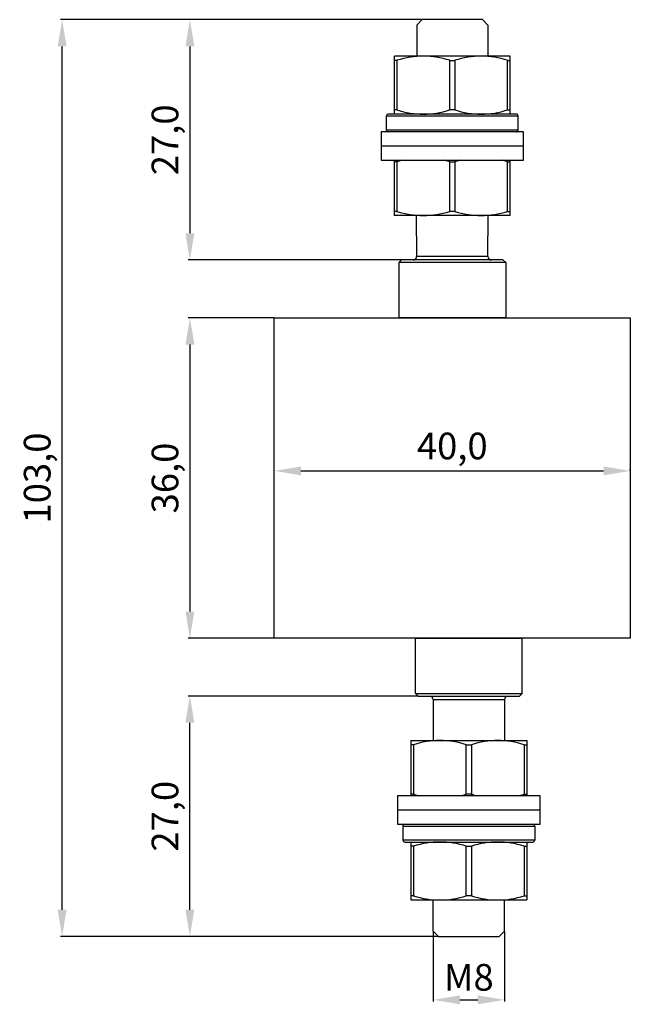
# Model space of a CAD drawing. Units: inches. Extents: x 226 to 295, y 31 to 141.
import ezdxf

# ---------------------------------------------------------------- set-up
doc = ezdxf.new("R2010")
doc.units = ezdxf.units.IN
doc.header["$MEASUREMENT"] = 0
doc.layers.add('Koty', color=1, linetype='Continuous', lineweight=5)
doc.layers.add('Obrys', color=5, linetype='Continuous', lineweight=30)
doc.styles.get("Standard").update_dxf_attribs({"font": 'arial.ttf'})
doc.dimstyles.get("Standard").update_dxf_attribs({"dimtxt": 0.18, "dimasz": 0.18, "dimexe": 0.18, "dimexo": 0.0625, "dimgap": 0.09, "dimtad": 0, "dimtih": 1, "dimtoh": 1, "dimdec": 4, "dimzin": 0, "dimdsep": 46, "dimtxsty": 'Standard', "dimcen": 0.09, "dimadec": 0, "dimazin": 0, "dimtfac": 1, "dimtdec": 4, "dimtofl": 0, "dimtmove": 0, "dimatfit": 3, "dimfxl": 1, "dimtolj": 1, "dimtzin": 0, "dimarcsym": 0})

# ---------------------------------------------------------------- blocks, each defined once
blk = doc.blocks.new('*D0')
at = {"layer": 'Defpoints', "color": 0}
for p in [(271.2, 141.38), (245.12, 114.38), (268.9, 114.38)]:
    blk.add_point(p, dxfattribs=at)
at = {"layer": 'Koty', "color": 0, "lineweight": -2}
for p, q in [((271.14, 141.38), (244.94, 141.38)), ((245.12, 138.38), (245.12, 117.38)), ((268.84, 114.38), (244.94, 114.38))]:
    blk.add_line(p, q, dxfattribs=at)
at = {"layer": 'Koty', "color": 0}
for points in [[(245.62, 138.38), (244.62, 138.38), (245.12, 141.38)], [(244.62, 117.38), (245.62, 117.38), (245.12, 114.38)]]:
    blk.add_solid(points, dxfattribs=at)
at = {"layer": 'Koty', "color": 0, "insert": (242.32, 127.88), "char_height": 3, "attachment_point": 5, "rotation": 90}
blk.add_mtext('\\A1;27,0', dxfattribs=at)
blk = doc.blocks.new('*D1')
at = {"layer": 'Defpoints', "color": 0}
for p in [(254.6, 107.88), (245.12, 71.88), (254.6, 71.88)]:
    blk.add_point(p, dxfattribs=at)
at = {"layer": 'Koty', "color": 0, "lineweight": -2}
for p, q in [((254.54, 107.88), (244.94, 107.88)), ((245.12, 104.88), (245.12, 74.88)), ((254.54, 71.88), (244.94, 71.88))]:
    blk.add_line(p, q, dxfattribs=at)
at = {"layer": 'Koty', "color": 0}
for points in [[(245.62, 104.88), (244.62, 104.88), (245.12, 107.88)], [(244.62, 74.88), (245.62, 74.88), (245.12, 71.88)]]:
    blk.add_solid(points, dxfattribs=at)
at = {"layer": 'Koty', "color": 0, "insert": (242.32, 89.88), "char_height": 3, "attachment_point": 5, "rotation": 90}
blk.add_mtext('\\A1;36,0', dxfattribs=at)
blk = doc.blocks.new('*D2')
at = {"layer": 'Defpoints', "color": 0}
for p in [(245.12, 65.38), (270.76, 65.38), (273.06, 38.38)]:
    blk.add_point(p, dxfattribs=at)
at = {"layer": 'Koty', "color": 0, "lineweight": -2}
for p, q in [((270.7, 65.38), (244.94, 65.38)), ((245.12, 41.38), (245.12, 62.38)), ((273, 38.38), (244.94, 38.38))]:
    blk.add_line(p, q, dxfattribs=at)
at = {"layer": 'Koty', "color": 0}
for points in [[(245.62, 62.38), (244.62, 62.38), (245.12, 65.38)], [(244.62, 41.38), (245.62, 41.38), (245.12, 38.38)]]:
    blk.add_solid(points, dxfattribs=at)
at = {"layer": 'Koty', "color": 0, "insert": (242.32, 51.88), "char_height": 3, "attachment_point": 5, "rotation": 90}
blk.add_mtext('\\A1;27,0', dxfattribs=at)
blk = doc.blocks.new('*D3')
at = {"layer": 'Defpoints', "color": 0}
for p in [(230.76, 141.38), (271.2, 141.38), (273.06, 38.38)]:
    blk.add_point(p, dxfattribs=at)
at = {"layer": 'Koty', "color": 0, "lineweight": -2}
for p, q in [((271.14, 141.38), (230.58, 141.38)), ((230.76, 41.38), (230.76, 138.38)), ((273, 38.38), (230.58, 38.38))]:
    blk.add_line(p, q, dxfattribs=at)
at = {"layer": 'Koty', "color": 0}
for points in [[(231.26, 138.38), (230.26, 138.38), (230.76, 141.38)], [(230.26, 41.38), (231.26, 41.38), (230.76, 38.38)]]:
    blk.add_solid(points, dxfattribs=at)
at = {"layer": 'Koty', "color": 0, "insert": (227.96, 89.88), "char_height": 3, "attachment_point": 5, "rotation": 90}
blk.add_mtext('\\A1;103,0', dxfattribs=at)
blk = doc.blocks.new('*D4')
at = {"layer": 'Defpoints', "color": 0}
for p in [(254.6, 90.68), (294.6, 90.68), (294.6, 90.68)]:
    blk.add_point(p, dxfattribs=at)
at = {"layer": 'Koty', "color": 0, "lineweight": -2}
for p, q in [((254.6, 90.75), (254.6, 90.86)), ((294.6, 90.75), (294.6, 90.86)), ((257.6, 90.68), (291.6, 90.68))]:
    blk.add_line(p, q, dxfattribs=at)
at = {"layer": 'Koty', "color": 0}
for points in [[(257.6, 91.18), (257.6, 90.18), (254.6, 90.68)], [(291.6, 90.18), (291.6, 91.18), (294.6, 90.68)]]:
    blk.add_solid(points, dxfattribs=at)
at = {"layer": 'Koty', "color": 0, "insert": (274.6, 93.48), "char_height": 3, "attachment_point": 5}
blk.add_mtext('\\A1;40,0', dxfattribs=at)
blk = doc.blocks.new('*D5')
at = {"layer": 'Defpoints', "color": 0}
for p in [(272.46, 38.98), (280.46, 38.98), (280.46, 31.25)]:
    blk.add_point(p, dxfattribs=at)
at = {"layer": 'Koty', "color": 0, "lineweight": -2}
for p, q in [((272.46, 38.91), (272.46, 31.07)), ((280.46, 38.91), (280.46, 31.07)), ((275.46, 31.25), (277.46, 31.25))]:
    blk.add_line(p, q, dxfattribs=at)
at = {"layer": 'Koty', "color": 0}
for points in [[(275.46, 31.75), (275.46, 30.75), (272.46, 31.25)], [(277.46, 30.75), (277.46, 31.75), (280.46, 31.25)]]:
    blk.add_solid(points, dxfattribs=at)
at = {"layer": 'Koty', "color": 0, "insert": (276.46, 33.78), "char_height": 3, "attachment_point": 5}
blk.add_mtext('\\A1;M8', dxfattribs=at)

msp = doc.modelspace()

# ---------------------------------------------------------------- linework, layer by layer
at = {"layer": 'Obrys'}
for p, q in [((270.6, 140.78), (271.2, 141.38)), ((270.6, 140.78), (270.6, 137.28)), ((278, 141.38), (271.2, 141.38)), ((278.6, 140.78), (278, 141.38)), ((278.6, 140.78), (278.6, 137.28)), ((268.1, 130.78), (268.1, 137.28)), ((281.11, 137.28), (268.1, 137.28)), ((280.82, 137.28), (274.89, 137.28)), ((281.11, 130.78), (281.11, 137.28)), ((268.39, 136.81), (268.1, 136.81)), ((268.39, 131.24), (268.39, 136.81)), ((274.32, 136.81), (274.89, 136.81)), ((274.32, 131.24), (274.32, 136.81)), ((274.89, 136.81), (274.89, 131.24)), ((280.82, 136.81), (281.11, 136.81)), ((280.82, 131.24), (280.82, 136.81)), ((267.2, 130.58), (282, 130.58)), ((267.2, 128.98), (267.2, 130.58)), ((281.8, 130.78), (267.4, 130.78)), ((268.39, 131.24), (268.1, 131.24)), ((274.89, 131.24), (274.32, 131.24)), ((280.82, 131.24), (281.11, 131.24)), ((282, 128.98), (282, 130.58)), ((266.6, 128.78), (266.6, 125.58)), ((282.6, 128.78), (266.6, 128.78)), ((282, 128.98), (267.2, 128.98)), ((282.6, 125.58), (282.6, 128.78)), ((282.6, 127.18), (266.6, 127.18)), ((266.6, 125.58), (282.6, 125.58)), ((268.1, 119.38), (268.1, 125.58)), ((268.39, 125.41), (268.1, 125.41)), ((268.98, 125.58), (268.39, 125.41)), ((268.39, 119.84), (268.39, 125.41)), ((274.32, 125.41), (273.73, 125.58)), ((274.32, 125.41), (274.89, 125.41)), ((274.32, 119.84), (274.32, 125.41)), ((275.48, 125.58), (274.89, 125.41)), ((274.89, 125.41), (274.89, 119.84)), ((280.82, 125.41), (280.23, 125.58)), ((280.82, 119.84), (280.82, 125.41)), ((280.82, 125.41), (281.11, 125.41)), ((281.11, 119.38), (281.11, 125.58)), ((268.39, 119.84), (268.1, 119.84)), ((274.89, 119.84), (274.32, 119.84)), ((280.82, 119.84), (281.11, 119.84)), ((281.11, 119.38), (268.07, 119.38)), ((270.6, 114.78), (270.58, 119.38)), ((278.6, 114.78), (278.63, 119.38)), ((268.6, 114.08), (268.9, 114.38)), ((268.6, 114.08), (268.6, 107.88)), ((280.6, 114.08), (268.6, 114.08)), ((280.3, 114.38), (268.9, 114.38)), ((278.6, 114.78), (270.6, 114.78)), ((280.6, 114.08), (280.3, 114.38)), ((280.6, 114.08), (280.6, 107.88)), ((254.6, 71.88), (254.6, 107.88)), ((254.6, 107.88), (294.6, 107.88)), ((280.6, 107.88), (268.6, 107.88)), ((294.6, 107.88), (294.6, 71.88)), ((294.6, 71.88), (254.6, 71.88)), ((270.46, 65.68), (270.46, 71.88)), ((270.46, 71.88), (282.46, 71.88)), ((282.46, 65.68), (282.46, 71.88)), ((270.46, 65.68), (270.76, 65.38)), ((270.46, 65.68), (282.46, 65.68)), ((270.76, 65.38), (282.16, 65.38)), ((282.46, 65.68), (282.16, 65.38)), ((272.46, 64.98), (272.44, 60.38)), ((272.46, 64.98), (280.46, 64.98)), ((280.46, 64.98), (280.48, 60.38)), ((269.96, 60.38), (283, 60.38)), ((269.96, 60.38), (269.96, 54.18)), ((270.25, 59.91), (269.96, 59.91)), ((270.25, 59.91), (270.25, 54.34)), ((276.17, 54.34), (276.17, 59.91)), ((276.17, 59.91), (276.75, 59.91)), ((276.75, 59.91), (276.75, 54.34)), ((282.67, 59.91), (282.96, 59.91)), ((282.67, 59.91), (282.67, 54.34)), ((282.96, 60.38), (282.96, 54.18)), ((270.25, 54.34), (269.96, 54.34)), ((270.25, 54.34), (270.83, 54.18)), ((275.59, 54.18), (276.17, 54.34)), ((276.75, 54.34), (276.17, 54.34)), ((276.75, 54.34), (277.33, 54.18)), ((282.09, 54.18), (282.67, 54.34)), ((282.67, 54.34), (282.96, 54.34)), ((284.46, 54.18), (268.46, 54.18)), ((268.46, 54.18), (268.46, 50.98)), ((284.46, 50.98), (284.46, 54.18)), ((268.46, 52.58), (284.46, 52.58)), ((268.46, 50.98), (284.46, 50.98)), ((269.06, 50.78), (283.86, 50.78)), ((269.06, 50.78), (269.06, 49.18)), ((283.86, 50.78), (283.86, 49.18)), ((283.86, 49.18), (269.06, 49.18)), ((269.26, 48.98), (283.66, 48.98)), ((269.96, 48.98), (269.96, 42.48)), ((282.96, 48.98), (282.96, 42.48)), ((270.25, 48.51), (269.96, 48.51)), ((270.25, 48.51), (270.25, 42.94)), ((276.17, 42.94), (276.17, 48.51)), ((276.17, 48.51), (276.75, 48.51)), ((276.75, 48.51), (276.75, 42.94)), ((282.67, 48.51), (282.96, 48.51)), ((282.67, 48.51), (282.67, 42.94)), ((270.25, 42.94), (269.96, 42.94)), ((269.96, 42.48), (282.96, 42.48)), ((270.25, 42.48), (276.17, 42.48)), ((272.46, 38.98), (272.46, 42.48)), ((276.75, 42.94), (276.17, 42.94)), ((280.46, 38.98), (280.46, 42.48)), ((282.67, 42.94), (282.96, 42.94)), ((272.46, 38.98), (273.06, 38.38)), ((280.46, 38.98), (279.86, 38.38)), ((273.06, 38.38), (279.86, 38.38))]:
    msp.add_line(p, q, dxfattribs=at)
for centre, radius, start, end in [((271.35, 127.7), 9.58, 71.9822, 108.0178), ((277.85, 127.7), 9.58, 71.9822, 108.0178), ((267.4, 130.58), 0.2, 90.0411, 179.9589), ((271.35, 140.41), 9.64, 252.1013, 287.8987), ((277.85, 140.41), 9.64, 252.1013, 287.8987), ((281.8, 130.58), 0.2, 0.0713, 90.1259), ((267.4, 128.98), 0.2, 180.0366, 269.9634), ((281.8, 128.98), 0.2, 269.8719, 359.9309), ((271.35, 129.01), 9.64, 252.1013, 287.8987), ((277.85, 129.01), 9.64, 252.1013, 287.8987), ((270.2, 114.78), 0.399, 269.9779, 0.0221), ((279, 114.78), 0.4, 179.999, 270.0997), ((272.06, 64.98), 0.4, 359.999, 90.0997), ((280.86, 64.98), 0.399, 89.9779, 180.0221), ((273.21, 50.74), 9.64, 72.1013, 107.8987), ((279.71, 50.74), 9.64, 72.1013, 107.8987), ((269.26, 50.78), 0.2, 89.8719, 179.9309), ((283.66, 50.78), 0.2, 0.0366, 89.9634), ((269.26, 49.18), 0.2, 180.0713, 270.1259), ((273.21, 39.34), 9.64, 72.1013, 107.8987), ((279.71, 39.34), 9.64, 72.1013, 107.8987), ((283.66, 49.18), 0.2, 270.0411, 359.9589), ((273.21, 52.05), 9.58, 251.9822, 288.0178), ((279.71, 52.05), 9.58, 251.9822, 288.0178)]:
    msp.add_arc(centre, radius, start, end, dxfattribs=at)

# ---------------------------------------------------------------- dimensions: what is measured, and where the dimension line sits
at = {"layer": 'Koty'}
for base, p1, p2, picture, middle in [((230.76, 141.38), (273.06, 38.38), (271.2, 141.38), '*D3', (227.96, 89.88)), ((245.12, 114.38), (271.2, 141.38), (268.9, 114.38), '*D0', (242.32, 127.88)), ((245.12, 71.88), (254.6, 107.88), (254.6, 71.88), '*D1', (242.32, 89.88)), ((245.12, 65.38), (273.06, 38.38), (270.76, 65.38), '*D2', (242.32, 51.88))]:
    dim = msp.add_linear_dim(base=base, p1=p1, p2=p2, angle=90, dimstyle='Standard', override={"dimtxt": 3, "dimasz": 3, "dimgap": 1, "dimtad": 1, "dimtih": 0, "dimtoh": 0, "dimdec": 1, "dimdsep": 44}, dxfattribs=at)
    dim.commit()
    dim.dimension.update_dxf_attribs({"geometry": picture, "text_midpoint": middle})
dim = msp.add_linear_dim(base=(294.6, 90.68), p1=(254.6, 90.68), p2=(294.6, 90.68), dimstyle='Standard', override={"dimtxt": 3, "dimasz": 3, "dimgap": 1, "dimtad": 1, "dimtih": 0, "dimtoh": 0, "dimdec": 1, "dimdsep": 44}, dxfattribs=at)
dim.commit()
dim.dimension.update_dxf_attribs({"geometry": '*D4', "text_midpoint": (274.6, 93.48)})
dim = msp.add_linear_dim(base=(280.46, 31.25), p1=(272.46, 38.98), p2=(280.46, 38.98), text='M8', dimstyle='Standard', override={"dimtxt": 3, "dimasz": 3, "dimgap": 1, "dimtad": 1, "dimtih": 0, "dimdec": 1}, dxfattribs=at)
dim.commit()
dim.dimension.update_dxf_attribs({"geometry": '*D5', "text_midpoint": (276.46, 33.78)})

doc.saveas('drawing.dxf')
